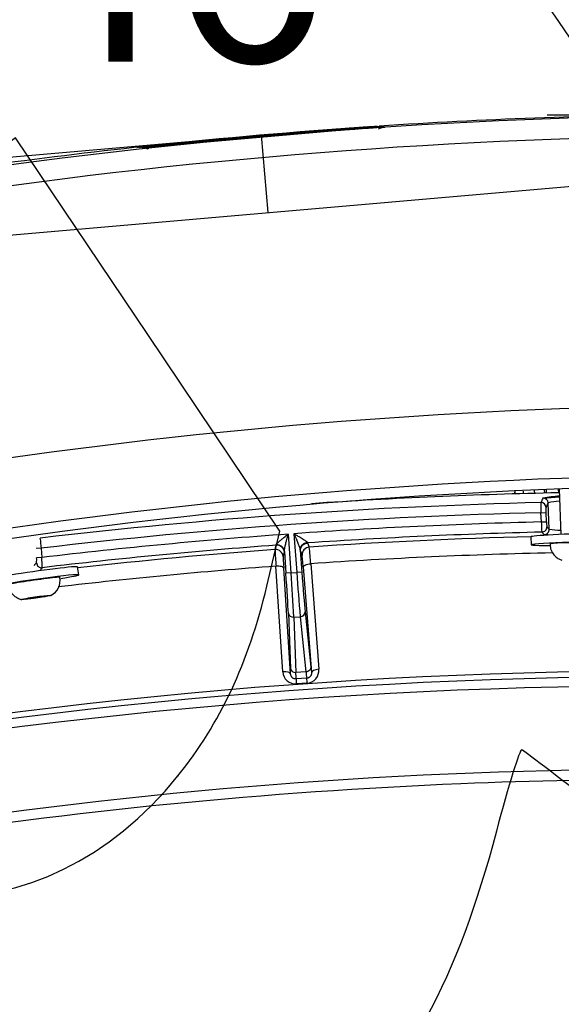
# Model space of a CAD drawing. Units: millimetres. Extents: x 0 to 291, y -8 to 204.
# Drawn here: x 222 to 230, y 129 to 144 of the extents above; entities that cross this region are included whole.
import ezdxf
from ezdxf.enums import TextEntityAlignment as Align
from ezdxf.lldxf.tags import DXFTag

# ---------------------------------------------------------------- set-up
doc = ezdxf.new("R2010")
doc.units = ezdxf.units.MM
for name, color, linetype in [('C-106-PLAST-PATA', 7, 'Continuous'), ('C-106_PLAST-AS', 7, 'Continuous'), ('DIN_7380_M6X20_Z', 7, 'Continuous'), ('DIN_9021_M6_ZINC', 7, 'Continuous'), ('DV2_Predeterminado', 7, 'Continuous'), ('Predeterminado', 7, 'Continuous'), ('TUBO_1595X50X20X', 7, 'Continuous')]:
    doc.layers.add(name, color=color, linetype=linetype)
doc.styles.add('SEACAD_Arial', font='arial.ttf')
tags = doc.linetypes.add('DOT2', pattern=[3.175, 0, -3.175]).pattern_tags.tags
tags[6:7] = [DXFTag(74, 4), DXFTag(75, 0), DXFTag(340, '0'), DXFTag(46, 0.0), DXFTag(50, 0.0), DXFTag(44, 0.0), DXFTag(45, 0.0)]
tags[4:5] = [DXFTag(74, 4), DXFTag(75, 0), DXFTag(340, '0'), DXFTag(46, 0.0), DXFTag(50, 0.0), DXFTag(44, 0.0), DXFTag(45, 0.0)]
doc.dimstyles.new('ISO', dxfattribs={"dimtxt": 3.125, "dimasz": 3.125, "dimexe": 1.5625, "dimexo": 0, "dimgap": 0.78125, "dimtad": 0, "dimdec": 0, "dimlfac": 13.333333, "dimtxsty": 'SEACAD_Arial', "dimblk1": '_SE_FILLED', "dimblk2": '_SE_FILLED', "dimsah": 1, "dimcen": 1.5625, "dimadec": 1, "dimazin": 0, "dimtfac": 0.5, "dimtmove": 0, "dimatfit": 3, "dimfxl": 1, "dimarcsym": 0})

# ---------------------------------------------------------------- blocks, each defined once
blk = doc.blocks.new('SE1')
at = {"layer": 'C-106-PLAST-PATA', "color": 7, "linetype": 'Continuous'}
for p, q in [((230.28, 136.173), (230.263, 136.569)), ((230.155, 136.421), (230.231, 136.424)), ((230.161, 136.283), (230.155, 136.421)), ((230.237, 136.286), (230.231, 136.424)), ((230.161, 136.283), (230.237, 136.286)), ((226.371, 136.101), (226.412, 135.522)), ((226.457, 136.107), (226.499, 135.528)), ((222.674, 135.889), (222.598, 135.886)), ((222.674, 135.889), (222.68, 135.75)), ((226.173, 135.87), (226.19, 135.935)), ((226.66, 135.968), (226.686, 135.906)), ((222.68, 135.75), (222.604, 135.747)), ((226.296, 135.764), (226.313, 135.829)), ((226.313, 135.841), (226.336, 135.516)), ((226.552, 135.858), (226.575, 135.533)), ((226.553, 135.846), (226.579, 135.784)), ((226.29, 134.037), (226.187, 135.62)), ((226.407, 134.006), (226.304, 135.589)), ((226.596, 135.61), (226.718, 134.028)), ((226.707, 135.657), (226.83, 134.075)), ((226.412, 135.522), (226.336, 135.516)), ((226.412, 135.522), (226.499, 135.528)), ((226.575, 135.533), (226.499, 135.528)), ((226.373, 134.917), (226.406, 134.087)), ((226.453, 134.856), (226.552, 134.863)), ((226.453, 134.856), (226.486, 134.026)), ((226.552, 134.863), (226.637, 134.037)), ((226.623, 134.935), (226.708, 134.109)), ((226.637, 134.037), (226.486, 134.026)), ((226.649, 133.942), (226.488, 133.93)), ((226.655, 133.866), (226.493, 133.855))]:
    blk.add_line(p, q, dxfattribs=at)
for centre, radius, start, end in [((232.1, 56.229), 80.508, 91.1964, 93.83229), ((230.664, 133.5), 3.178, 94.1983, 98.6584), ((232.1, 56.229), 80.368, 91.38836, 96.74698), ((232.168, 136.52), 2.015, 178.4861, 182.7977), ((230.735, 136.461), 0.506, 175.5957, 184.1963), ((230.633, 134.634), 1.971, 95.8481, 100.813), ((232.1, 56.229), 80.216, 91.38978, 96.74839), ((232.1, 56.229), 80.077, 91.38808, 94.04107), ((231.95, 136.306), 1.79, 180.7454, 185.6263), ((230.687, 136.287), 0.45, 180.1215, 189.845), ((233.353, 139.271), 4.364, 224.5594, 225.2348), ((220.961, 135.785), 1.717, 3.4754, 8.5367), ((232.1, 56.229), 80.077, 94.103, 96.75599), ((232.1, 56.229), 79.925, 91.38466, 93.90328), ((232.1, 56.229), 79.861, 91.50141, 93.88789), ((233.287, 139.199), 4.375, 224.5361, 225.2097), ((230.588, 138.836), 2.681, 263.4067, 267.0645), ((232.1, 56.229), 79.925, 94.2408, 96.76311), ((226.165, 135.941), 0.0255, 346.5817, 1.9789), ((226.693, 135.792), 0.114, 93.9147, 183.9753), ((226.684, 135.978), 0.0255, 186.1639, 201.5646), ((221.992, 135.373), 4.724, 3.4441, 6.4825), ((222.213, 135.713), 0.392, 353.7001, 4.9344), ((221.154, 135.593), 1.534, 0.1724, 5.8769), ((232.1, 56.229), 79.861, 94.25618, 96.38452), ((230.919, 136.008), 4.747, 181.6692, 184.6924), ((226.182, 135.756), 0.114, 4.1705, 94.2274), ((226.238, 135.837), 0.0752, 354.0059, 3.0297), ((226.626, 135.865), 0.0752, 185.1129, 194.139), ((232.1, 56.229), 79.611, 91.27252, 93.8845), ((226.72, 131.908), 5.577, 137.5814, 138.1645), ((226.81, 131.836), 5.581, 137.6125, 138.1948), ((232.1, 56.229), 79.611, 94.25957, 96.61845), ((198.431, 133.455), 28.058, 2.8616, 4.2233), ((254.462, 137.444), 28.029, 183.9201, 185.2832), ((232.1, 56.229), 77.821, 83.05968, 106.86539), ((226.48, 134.045), 0.19, 182.453, 273.8231), ((225.803, 133.969), 0.685, 356.7161, 4.749), ((227.302, 134.075), 0.666, 183.2812, 191.5422), ((226.64, 134.056), 0.19, 274.3213, 5.6907), ((232.1, 56.229), 77.735, 83.05968, 106.86483), ((232.1, 56.229), 77.597, 83.05968, 106.86394), ((289.943, 138.375), 63.611, 184.00675, 184.07455), ((184.027, 130.845), 42.735, 4.0549, 4.1558), ((232.1, 56.229), 76.348, 87.42282, 105.46929), ((232.1, 56.229), 76.195, 92.36678, 105.46929), ((232.1, 56.229), 76.195, 87.42282, 92.36678)]:
    blk.add_arc(centre, radius, start, end, dxfattribs=at)
for centre, major_axis, ratio, start_param, end_param in [((232.073, 113.909), (-1.802, 22.807), 0.052194, 0.076573, 0.108162), ((230.187, 136.566), (-0.0662, 0.0379), 0.995705, 3.704415, 5.253877), ((230.155, 136.497), (-0.0711, 0.0276), 0.992796, 3.555642, 5.104147), ((232.147, 113.922), (-1.798, 22.721), 0.052318, 0.076568, 0.108164), ((230.167, 136.207), (-0.0543, -0.0535), 0.997428, 0.818514, 2.403882), ((230.204, 136.17), (-0.0537, -0.0542), 0.997368, 0.806337, 2.392092), ((226.199, 135.821), (0.111, -0.028), 0.998475, 0.321667, 1.894493), ((226.199, 135.833), (0.114, 0.002), 0.954365, 0.058438, 1.626837), ((226.315, 135.498), (-0.019, 0.266), 0.017452, 0.052375, 1.221648), ((226.598, 135.518), (-0.019, 0.266), 0.017452, -1.221648, -0.052375), ((222.679, 135.673), (0.0563, -0.0514), 0.996802, 3.924757, 5.569097), ((226.324, 135.515), (0.049, -0.685), 0.017452, 0.506999, 1.570762), ((226.587, 135.534), (0.049, -0.685), 0.017452, 4.712415, 5.776194), ((226.449, 134.923), (0.0762, 0.003), 0.874056, 3.177524, 4.739844), ((226.547, 134.93), (0.0759, 0.0078), 0.874056, 4.684934, 6.247254), ((226.293, 133.998), (0.114, 0.007), 0.342006, 0.018573, 1.574155), ((226.357, 134.686), (0.049, -0.685), 0.017453, 0.12357, 0.507024), ((226.482, 134.093), (0.0762, 0.003), 0.874056, 3.177529, 4.739844), ((226.672, 134.708), (0.049, -0.685), 0.017453, -0.507024, -0.123569), ((226.833, 134.036), (-0.114, -0.009), 0.342006, 4.709032, 6.264613)]:
    blk.add_ellipse(centre, major_axis=major_axis, ratio=ratio, start_param=start_param, end_param=end_param, dxfattribs=at)
for points, knots in [([(226.191, 135.942), (226.191, 135.943), (226.192, 135.946), (226.195, 135.952), (226.202, 135.961), (226.215, 135.973), (226.23, 135.987), (226.246, 136), (226.264, 136.016), (226.285, 136.033), (226.308, 136.051), (226.324, 136.064), (226.337, 136.074), (226.347, 136.082), (226.359, 136.091), (226.367, 136.098), (226.371, 136.101)], [0, 0, 0, 0, 0.045673, 0.094138, 0.146584, 0.239446, 0.348366, 0.409254, 0.475398, 0.62452, 0.707196, 0.806163, 0.844416, 0.889473, 0.941333, 1, 1, 1, 1]), ([(226.313, 135.841), (226.313, 135.842), (226.313, 135.846), (226.314, 135.855), (226.315, 135.868), (226.318, 135.885), (226.322, 135.905), (226.327, 135.928), (226.334, 135.954), (226.341, 135.985), (226.35, 136.02), (226.36, 136.059), (226.367, 136.086), (226.371, 136.101)], [0, 0, 0, 0, 0.028217, 0.086702, 0.151291, 0.222777, 0.302777, 0.390613, 0.487571, 0.595974, 0.7159, 0.849678, 1, 1, 1, 1]), ([(226.457, 136.107), (226.467, 136.102), (226.483, 136.092), (226.507, 136.079), (226.527, 136.066), (226.553, 136.052), (226.58, 136.035), (226.608, 136.017), (226.63, 136.003), (226.643, 135.993), (226.649, 135.987), (226.652, 135.984), (226.655, 135.982), (226.656, 135.979), (226.658, 135.977), (226.658, 135.976), (226.658, 135.975)], [0, 0, 0, 0, 0.11713, 0.20231, 0.294312, 0.37509, 0.525587, 0.65166, 0.760708, 0.85366, 0.880394, 0.906008, 0.930628, 0.954394, 0.977461, 1, 1, 1, 1]), ([(226.457, 136.107), (226.463, 136.093), (226.474, 136.066), (226.49, 136.028), (226.504, 135.995), (226.516, 135.966), (226.526, 135.94), (226.534, 135.918), (226.541, 135.899), (226.546, 135.883), (226.549, 135.87), (226.551, 135.862), (226.551, 135.859), (226.552, 135.858)], [0, 0, 0, 0, 0.152637, 0.2882, 0.409485, 0.51922, 0.617335, 0.706067, 0.786596, 0.858298, 0.922859, 0.981102, 1, 1, 1, 1]), ([(226.304, 135.589), (226.304, 135.594), (226.3, 135.599), (226.288, 135.607), (226.279, 135.611), (226.258, 135.617), (226.245, 135.619), (226.217, 135.621), (226.202, 135.621), (226.187, 135.62)], [0, 0, 0, 0, 0.25, 0.25, 0.5, 0.5, 0.75, 0.75, 1, 1, 1, 1]), ([(226.596, 135.61), (226.596, 135.614), (226.598, 135.619), (226.609, 135.63), (226.617, 135.635), (226.639, 135.644), (226.652, 135.648), (226.679, 135.654), (226.694, 135.656), (226.707, 135.657)], [0, 0, 0, 0, 0.25, 0.25, 0.5, 0.5, 0.75, 0.75, 1, 1, 1, 1]), ([(226.488, 133.93), (226.484, 133.93), (226.476, 133.93), (226.464, 133.932), (226.452, 133.936), (226.441, 133.942), (226.431, 133.95), (226.422, 133.96), (226.415, 133.972), (226.41, 133.985), (226.408, 133.997), (226.407, 134.004), (226.407, 134.006)], [0, 0, 0, 0, 0.090039, 0.188817, 0.288106, 0.388468, 0.491727, 0.599182, 0.711324, 0.828278, 0.950508, 1, 1, 1, 1]), ([(226.708, 134.109), (226.709, 134.101), (226.708, 134.092), (226.701, 134.076), (226.696, 134.067), (226.682, 134.053), (226.674, 134.048), (226.655, 134.04), (226.646, 134.038), (226.637, 134.037)], [0, 0, 0, 0, 0.25, 0.25, 0.5, 0.5, 0.75, 0.75, 1, 1, 1, 1]), ([(226.718, 134.028), (226.719, 134.027), (226.719, 134.02), (226.719, 134.009), (226.716, 133.995), (226.711, 133.982), (226.704, 133.971), (226.695, 133.961), (226.686, 133.954), (226.675, 133.948), (226.663, 133.943), (226.654, 133.942), (226.65, 133.942), (226.649, 133.942)], [0, 0, 0, 0, 0.031341, 0.15415, 0.271646, 0.384275, 0.492147, 0.595731, 0.696306, 0.795688, 0.894423, 0.991586, 1, 1, 1, 1])]:
    blk.add_open_spline(points, degree=3, knots=knots, dxfattribs=at)
for points, weights in [([(226.552, 135.858), (226.547, 135.922), (226.591, 135.97), (226.658, 135.975)], [1.17099118319, 0.943002651285, 0.943002938937, 1.17099204615]), ([(226.553, 135.846), (226.549, 135.913), (226.593, 135.964), (226.66, 135.968)], [1.17206563991, 0.942644787876, 0.942644786697, 1.17206563637])]:
    blk.add_rational_spline(points, weights, degree=3, dxfattribs=at)
at = {"layer": 'C-106_PLAST-AS', "color": 7, "linetype": 'Continuous'}
for p, q in [((224.898, 141.977), (226.889, 142.152)), ((226.894, 142.152), (224.903, 141.977)), ((224.909, 141.977), (226.901, 142.151)), ((226.906, 142.151), (224.914, 141.976)), ((224.921, 141.976), (226.912, 142.151)), ((226.917, 142.15), (224.926, 141.976)), ((224.932, 141.975), (226.923, 142.15)), ((226.928, 142.15), (224.937, 141.975)), ((224.943, 141.974), (226.935, 142.149)), ((226.94, 142.149), (224.948, 141.974)), ((224.955, 141.974), (226.946, 142.149)), ((226.951, 142.148), (224.96, 141.973)), ((224.966, 141.973), (226.958, 142.148)), ((226.963, 142.148), (224.971, 141.973)), ((224.978, 141.972), (226.969, 142.147)), ((226.974, 142.147), (224.983, 141.972)), ((224.989, 141.972), (226.981, 142.146)), ((226.986, 142.146), (224.994, 141.971)), ((225, 141.971), (226.992, 142.146)), ((226.997, 142.145), (225.005, 141.971)), ((225.012, 141.97), (227.003, 142.145)), ((227.008, 142.145), (225.017, 141.97)), ((225.023, 141.969), (227.015, 142.144)), ((227.02, 142.144), (225.028, 141.969)), ((225.035, 141.969), (227.026, 142.144)), ((227.677, 142.208), (227.68, 142.208)), ((227.688, 142.207), (227.691, 142.207)), ((227.7, 142.207), (227.703, 142.206)), ((227.711, 142.206), (227.714, 142.206)), ((227.723, 142.205), (227.725, 142.205)), ((227.734, 142.204), (227.737, 142.204)), ((227.746, 142.204), (227.748, 142.204)), ((227.757, 142.203), (227.76, 142.203)), ((227.768, 142.202), (227.771, 142.202)), ((227.78, 142.202), (227.783, 142.201)), ((227.791, 142.201), (227.794, 142.201)), ((227.803, 142.2), (227.805, 142.2)), ((227.814, 142.2), (227.817, 142.199)), ((227.825, 142.199), (227.828, 142.199)), ((224.117, 141.895), (224.114, 141.895)), ((224.129, 141.894), (224.126, 141.895)), ((224.14, 141.894), (224.137, 141.894)), ((224.151, 141.893), (224.149, 141.893)), ((224.163, 141.892), (224.16, 141.892)), ((224.174, 141.892), (224.171, 141.892)), ((224.186, 141.891), (224.183, 141.891)), ((224.197, 141.89), (224.194, 141.89)), ((224.209, 141.889), (224.206, 141.89)), ((224.22, 141.889), (224.217, 141.889)), ((224.231, 141.888), (224.229, 141.888)), ((224.243, 141.887), (224.24, 141.887)), ((224.254, 141.887), (224.251, 141.887)), ((224.266, 141.886), (224.263, 141.886)), ((224.317, 141.887), (224.314, 141.887))]:
    blk.add_line(p, q, dxfattribs=at)
for centre, radius, start, end in [((233.441, 57.968), 84.416, 86.62151, 103.41251), ((233.263, 57.979), 84.416, 90.58974, 93.75589), ((233.263, 57.979), 84.416, 93.87139, 96.07873), ((233.019, 61.373), 81.012, 93.78102, 94.33962), ((233.031, 61.372), 81.012, 93.78102, 94.33962), ((233.042, 61.371), 81.012, 93.78102, 94.33962), ((233.053, 61.371), 81.012, 93.78102, 94.33962), ((233.065, 61.37), 81.012, 93.78102, 94.33962), ((233.076, 61.369), 81.012, 93.78102, 94.33962), ((233.088, 61.368), 81.012, 93.78102, 94.33962), ((233.099, 61.368), 81.012, 93.78102, 94.33962), ((233.111, 61.367), 81.012, 93.78102, 94.33962), ((233.122, 61.366), 81.012, 93.78102, 94.33962), ((233.133, 61.366), 81.012, 93.78102, 94.33962), ((233.145, 61.365), 81.012, 93.78102, 94.33962), ((233.156, 61.364), 81.012, 93.78102, 94.33962), ((233.168, 61.364), 81.012, 93.78102, 94.33962), ((227.848, 141.899), 0.3, 93.8033, 116.0888), ((227.844, 141.92), 0.279, 93.8829, 117.2928), ((233.44, 57.978), 84.095, 86.62047, 103.41356), ((232.803, 62.678), 79.692, 95.69321, 96.25949), ((233.74, 53.375), 89.042, 95.69578, 96.204), ((232.815, 62.678), 79.692, 95.69321, 96.25949), ((233.751, 53.374), 89.042, 95.69578, 96.204), ((232.826, 62.677), 79.692, 95.69321, 96.25949), ((233.763, 53.373), 89.042, 95.69578, 96.204), ((232.838, 62.676), 79.692, 95.69321, 96.25949), ((233.774, 53.373), 89.042, 95.69578, 96.204), ((232.849, 62.675), 79.692, 95.69321, 96.25949), ((233.785, 53.372), 89.042, 95.69578, 96.204), ((232.86, 62.675), 79.692, 95.69321, 96.25949), ((233.797, 53.371), 89.042, 95.69578, 96.204), ((232.872, 62.674), 79.692, 95.69321, 96.25949), ((233.808, 53.371), 89.042, 95.69578, 96.204), ((232.883, 62.673), 79.692, 95.69321, 96.25949), ((233.82, 53.37), 89.042, 95.69578, 96.204), ((232.895, 62.673), 79.692, 95.69321, 96.25949), ((233.831, 53.369), 89.042, 95.69578, 96.204), ((232.906, 62.672), 79.692, 95.69321, 96.25949), ((233.843, 53.369), 89.042, 95.69578, 96.204), ((232.918, 62.671), 79.692, 95.69321, 96.25949), ((233.854, 53.368), 89.042, 95.69578, 96.204), ((232.929, 62.671), 79.692, 95.69321, 96.25949), ((233.865, 53.367), 89.042, 95.69578, 96.204), ((232.94, 62.67), 79.692, 95.69321, 96.25949), ((233.877, 53.366), 89.042, 95.69578, 96.204), ((232.952, 62.669), 79.692, 95.69321, 96.25949), ((233.888, 53.366), 89.042, 95.69578, 96.204), ((233.263, 57.979), 84.416, 96.15633, 99.41121), ((224.161, 141.596), 0.3, 67.7763, 73.4594), ((224.158, 141.596), 0.3, 67.4095, 72.6923), ((224.147, 141.597), 0.3, 65.9099, 70.4072), ((224.15, 141.597), 0.3, 66.277, 70.774), ((224.17, 141.596), 0.3, 68.9084, 72.2182), ((224.173, 141.595), 0.3, 69.2752, 72.4956), ((224.195, 141.594), 0.3, 73.4594, 76.5941), ((224.193, 141.594), 0.3, 72.6923, 75.827), ((224.184, 141.595), 0.3, 70.774, 73.4594), ((224.181, 141.595), 0.3, 70.4072, 72.6923), ((233.436, 58.031), 80.002, 86.67897, 103.35506), ((233.44, 57.969), 79.023, 86.68548, 103.34855), ((233.44, 57.968), 78.866, 86.68571, 103.34869), ((229.468, 136.735), 0.3, 354.0248, 3.517)]:
    blk.add_arc(centre, radius, start, end, dxfattribs=at)
blk.add_ellipse((229.468, 136.735), major_axis=(-0.299, -0.018), ratio=0.619159, start_param=2.874948, end_param=3.143369, dxfattribs=at)
for points, knots in [([(227.68, 142.208), (227.68, 142.208), (227.675, 142.207), (227.66, 142.206), (227.654, 142.206), (227.639, 142.205), (227.63, 142.204), (227.601, 142.202), (227.576, 142.201), (227.534, 142.198), (227.518, 142.197), (227.486, 142.195), (227.468, 142.193), (227.414, 142.19), (227.374, 142.187), (227.31, 142.182), (227.288, 142.181), (227.242, 142.177), (227.196, 142.174), (227.148, 142.171), (227.099, 142.167), (227.073, 142.165), (226.997, 142.16), (226.946, 142.156), (226.894, 142.152)], [0, 0, 0, 0, 0.125, 0.125, 0.1875, 0.1875, 0.25, 0.25, 0.375, 0.375, 0.4375, 0.4375, 0.5, 0.5, 0.625, 0.625, 0.6875, 0.6875, 0.75, 0.8125, 0.8125, 0.875, 0.875, 1, 1, 1, 1]), ([(227.691, 142.207), (227.691, 142.207), (227.686, 142.207), (227.671, 142.206), (227.665, 142.205), (227.65, 142.204), (227.642, 142.204), (227.612, 142.202), (227.588, 142.2), (227.545, 142.197), (227.53, 142.196), (227.497, 142.194), (227.48, 142.193), (227.425, 142.189), (227.386, 142.186), (227.321, 142.182), (227.299, 142.18), (227.254, 142.177), (227.207, 142.173), (227.159, 142.17), (227.11, 142.166), (227.085, 142.164), (227.009, 142.159), (226.957, 142.155), (226.906, 142.151)], [0, 0, 0, 0, 0.125, 0.125, 0.1875, 0.1875, 0.25, 0.25, 0.375, 0.375, 0.4375, 0.4375, 0.5, 0.5, 0.625, 0.625, 0.6875, 0.6875, 0.75, 0.8125, 0.8125, 0.875, 0.875, 1, 1, 1, 1]), ([(227.703, 142.206), (227.703, 142.206), (227.698, 142.206), (227.683, 142.205), (227.677, 142.205), (227.662, 142.204), (227.653, 142.203), (227.623, 142.201), (227.599, 142.199), (227.557, 142.196), (227.541, 142.195), (227.508, 142.193), (227.491, 142.192), (227.437, 142.188), (227.397, 142.185), (227.333, 142.181), (227.31, 142.179), (227.265, 142.176), (227.219, 142.173), (227.171, 142.169), (227.121, 142.166), (227.096, 142.164), (227.02, 142.158), (226.969, 142.154), (226.917, 142.15)], [0, 0, 0, 0, 0.125, 0.125, 0.1875, 0.1875, 0.25, 0.25, 0.375, 0.375, 0.4375, 0.4375, 0.5, 0.5, 0.625, 0.625, 0.6875, 0.6875, 0.75, 0.8125, 0.8125, 0.875, 0.875, 1, 1, 1, 1]), ([(227.714, 142.206), (227.714, 142.206), (227.709, 142.205), (227.694, 142.204), (227.688, 142.204), (227.673, 142.203), (227.664, 142.202), (227.635, 142.2), (227.611, 142.199), (227.568, 142.196), (227.553, 142.195), (227.52, 142.192), (227.502, 142.191), (227.448, 142.187), (227.409, 142.185), (227.344, 142.18), (227.322, 142.179), (227.277, 142.175), (227.23, 142.172), (227.182, 142.168), (227.133, 142.165), (227.108, 142.163), (227.032, 142.157), (226.98, 142.154), (226.928, 142.15)], [0, 0, 0, 0, 0.125, 0.125, 0.1875, 0.1875, 0.25, 0.25, 0.375, 0.375, 0.4375, 0.4375, 0.5, 0.5, 0.625, 0.625, 0.6875, 0.6875, 0.75, 0.8125, 0.8125, 0.875, 0.875, 1, 1, 1, 1]), ([(227.725, 142.205), (227.726, 142.205), (227.721, 142.205), (227.706, 142.204), (227.699, 142.203), (227.685, 142.202), (227.676, 142.202), (227.646, 142.2), (227.622, 142.198), (227.579, 142.195), (227.564, 142.194), (227.531, 142.192), (227.514, 142.191), (227.46, 142.187), (227.42, 142.184), (227.356, 142.179), (227.333, 142.178), (227.288, 142.175), (227.242, 142.171), (227.193, 142.168), (227.144, 142.164), (227.119, 142.162), (227.043, 142.157), (226.992, 142.153), (226.94, 142.149)], [0, 0, 0, 0, 0.125, 0.125, 0.1875, 0.1875, 0.25, 0.25, 0.375, 0.375, 0.4375, 0.4375, 0.5, 0.5, 0.625, 0.625, 0.6875, 0.6875, 0.75, 0.8125, 0.8125, 0.875, 0.875, 1, 1, 1, 1]), ([(227.737, 142.204), (227.737, 142.204), (227.732, 142.204), (227.717, 142.203), (227.711, 142.203), (227.696, 142.202), (227.687, 142.201), (227.658, 142.199), (227.634, 142.197), (227.591, 142.194), (227.575, 142.193), (227.543, 142.191), (227.525, 142.19), (227.471, 142.186), (227.431, 142.183), (227.367, 142.179), (227.345, 142.177), (227.299, 142.174), (227.253, 142.171), (227.205, 142.167), (227.156, 142.163), (227.131, 142.162), (227.054, 142.156), (227.003, 142.152), (226.951, 142.148)], [0, 0, 0, 0, 0.125, 0.125, 0.1875, 0.1875, 0.25, 0.25, 0.375, 0.375, 0.4375, 0.4375, 0.5, 0.5, 0.625, 0.625, 0.6875, 0.6875, 0.75, 0.8125, 0.8125, 0.875, 0.875, 1, 1, 1, 1]), ([(227.748, 142.204), (227.748, 142.204), (227.743, 142.203), (227.728, 142.202), (227.722, 142.202), (227.707, 142.201), (227.699, 142.2), (227.669, 142.198), (227.645, 142.197), (227.602, 142.194), (227.587, 142.193), (227.554, 142.19), (227.537, 142.189), (227.482, 142.185), (227.443, 142.183), (227.378, 142.178), (227.356, 142.176), (227.311, 142.173), (227.264, 142.17), (227.216, 142.166), (227.167, 142.163), (227.142, 142.161), (227.066, 142.155), (227.015, 142.151), (226.963, 142.148)], [0, 0, 0, 0, 0.125, 0.125, 0.1875, 0.1875, 0.25, 0.25, 0.375, 0.375, 0.4375, 0.4375, 0.5, 0.5, 0.625, 0.625, 0.6875, 0.6875, 0.75, 0.8125, 0.8125, 0.875, 0.875, 1, 1, 1, 1]), ([(227.76, 142.203), (227.76, 142.203), (227.755, 142.203), (227.74, 142.202), (227.734, 142.201), (227.719, 142.2), (227.71, 142.2), (227.681, 142.198), (227.656, 142.196), (227.614, 142.193), (227.598, 142.192), (227.565, 142.19), (227.548, 142.188), (227.494, 142.185), (227.454, 142.182), (227.39, 142.177), (227.368, 142.176), (227.322, 142.173), (227.276, 142.169), (227.228, 142.166), (227.179, 142.162), (227.153, 142.16), (227.077, 142.155), (227.026, 142.151), (226.974, 142.147)], [0, 0, 0, 0, 0.125, 0.125, 0.1875, 0.1875, 0.25, 0.25, 0.375, 0.375, 0.4375, 0.4375, 0.5, 0.5, 0.625, 0.625, 0.6875, 0.6875, 0.75, 0.8125, 0.8125, 0.875, 0.875, 1, 1, 1, 1]), ([(227.771, 142.202), (227.771, 142.202), (227.766, 142.202), (227.751, 142.201), (227.745, 142.2), (227.73, 142.199), (227.721, 142.199), (227.692, 142.197), (227.668, 142.195), (227.625, 142.192), (227.61, 142.191), (227.577, 142.189), (227.56, 142.188), (227.505, 142.184), (227.466, 142.181), (227.401, 142.177), (227.379, 142.175), (227.334, 142.172), (227.287, 142.168), (227.239, 142.165), (227.19, 142.161), (227.165, 142.16), (227.089, 142.154), (227.037, 142.15), (226.986, 142.146)], [0, 0, 0, 0, 0.125, 0.125, 0.1875, 0.1875, 0.25, 0.25, 0.375, 0.375, 0.4375, 0.4375, 0.5, 0.5, 0.625, 0.625, 0.6875, 0.6875, 0.75, 0.8125, 0.8125, 0.875, 0.875, 1, 1, 1, 1]), ([(227.783, 142.201), (227.783, 142.201), (227.778, 142.201), (227.763, 142.2), (227.757, 142.2), (227.742, 142.199), (227.733, 142.198), (227.703, 142.196), (227.679, 142.194), (227.636, 142.192), (227.621, 142.19), (227.588, 142.188), (227.571, 142.187), (227.517, 142.183), (227.477, 142.181), (227.413, 142.176), (227.39, 142.174), (227.345, 142.171), (227.299, 142.168), (227.251, 142.164), (227.201, 142.161), (227.176, 142.159), (227.1, 142.153), (227.049, 142.149), (226.997, 142.145)], [0, 0, 0, 0, 0.125, 0.125, 0.1875, 0.1875, 0.25, 0.25, 0.375, 0.375, 0.4375, 0.4375, 0.5, 0.5, 0.625, 0.625, 0.6875, 0.6875, 0.75, 0.8125, 0.8125, 0.875, 0.875, 1, 1, 1, 1]), ([(227.794, 142.201), (227.794, 142.201), (227.789, 142.2), (227.774, 142.199), (227.768, 142.199), (227.753, 142.198), (227.744, 142.197), (227.715, 142.195), (227.691, 142.194), (227.648, 142.191), (227.632, 142.19), (227.6, 142.188), (227.582, 142.186), (227.528, 142.183), (227.488, 142.18), (227.424, 142.175), (227.402, 142.174), (227.356, 142.17), (227.31, 142.167), (227.262, 142.164), (227.213, 142.16), (227.188, 142.158), (227.112, 142.152), (227.06, 142.149), (227.008, 142.145)], [0, 0, 0, 0, 0.125, 0.125, 0.1875, 0.1875, 0.25, 0.25, 0.375, 0.375, 0.4375, 0.4375, 0.5, 0.5, 0.625, 0.625, 0.6875, 0.6875, 0.75, 0.8125, 0.8125, 0.875, 0.875, 1, 1, 1, 1]), ([(227.805, 142.2), (227.805, 142.2), (227.8, 142.2), (227.786, 142.199), (227.779, 142.198), (227.764, 142.197), (227.756, 142.197), (227.726, 142.195), (227.702, 142.193), (227.659, 142.19), (227.644, 142.189), (227.611, 142.187), (227.594, 142.186), (227.539, 142.182), (227.5, 142.179), (227.435, 142.175), (227.413, 142.173), (227.368, 142.17), (227.322, 142.166), (227.273, 142.163), (227.224, 142.159), (227.199, 142.157), (227.123, 142.152), (227.072, 142.148), (227.02, 142.144)], [0, 0, 0, 0, 0.125, 0.125, 0.1875, 0.1875, 0.25, 0.25, 0.375, 0.375, 0.4375, 0.4375, 0.5, 0.5, 0.625, 0.625, 0.6875, 0.6875, 0.75, 0.8125, 0.8125, 0.875, 0.875, 1, 1, 1, 1]), ([(227.817, 142.199), (227.817, 142.199), (227.812, 142.199), (227.797, 142.198), (227.791, 142.198), (227.776, 142.197), (227.767, 142.196), (227.738, 142.194), (227.713, 142.192), (227.671, 142.189), (227.655, 142.188), (227.622, 142.186), (227.605, 142.185), (227.551, 142.181), (227.511, 142.178), (227.447, 142.174), (227.425, 142.172), (227.379, 142.169), (227.333, 142.166), (227.285, 142.162), (227.236, 142.159), (227.21, 142.157), (227.134, 142.151), (227.083, 142.147), (227.031, 142.143)], [0, 0, 0, 0, 0.125, 0.125, 0.1875, 0.1875, 0.25, 0.25, 0.375, 0.375, 0.4375, 0.4375, 0.5, 0.5, 0.625, 0.625, 0.6875, 0.6875, 0.75, 0.8125, 0.8125, 0.875, 0.875, 1, 1, 1, 1]), ([(227.828, 142.199), (227.828, 142.199), (227.823, 142.198), (227.808, 142.197), (227.802, 142.197), (227.787, 142.196), (227.779, 142.195), (227.749, 142.193), (227.725, 142.192), (227.682, 142.189), (227.667, 142.188), (227.634, 142.185), (227.617, 142.184), (227.562, 142.18), (227.523, 142.178), (227.458, 142.173), (227.436, 142.172), (227.391, 142.168), (227.344, 142.165), (227.296, 142.161), (227.247, 142.158), (227.222, 142.156), (227.146, 142.15), (227.094, 142.147), (227.043, 142.143)], [0, 0, 0, 0, 0.125, 0.125, 0.1875, 0.1875, 0.25, 0.25, 0.375, 0.375, 0.4375, 0.4375, 0.5, 0.5, 0.625, 0.625, 0.6875, 0.6875, 0.75, 0.8125, 0.8125, 0.875, 0.875, 1, 1, 1, 1]), ([(224.282, 141.888), (224.281, 141.888), (224.271, 141.886), (224.269, 141.886), (224.268, 141.886), (224.268, 141.886)], [0, 0, 0, 0, 0.0934764, 0.6488691, 0.7203655, 0.7203655, 0.7203655, 0.7203655])]:
    blk.add_open_spline(points, degree=3, knots=knots, dxfattribs=at)
at = {"layer": 'DIN_7380_M6X20_Z', "color": 7, "linetype": 'Continuous'}
for p, q in [((230.415, 136.775), (230.42, 136.72)), ((230.428, 136.776), (230.453, 136.097)), ((230.233, 136.764), (230.234, 136.716)), ((222.646, 135.164), (222.478, 135.139)), ((222.554, 135.151), (222.555, 135.141)), ((222.555, 135.141), (222.723, 135.166)), ((222.769, 135.177), (222.646, 135.164)), ((222.722, 135.172), (222.723, 135.166)), ((222.723, 135.166), (222.769, 135.177)), ((222.432, 135.127), (222.555, 135.141)), ((222.478, 135.139), (222.432, 135.127))]:
    blk.add_line(p, q, dxfattribs=at)
blk.add_arc((222.704, 135.407), 0.252, 297.022, 10.1714, dxfattribs=at)
for centre, major_axis, ratio, start_param, end_param in [((230.683, 135.964), (-0.393, -0.014), 0.032152, 3.140344, 6.282601), ((222.566, 135.397), (-0.39, -0.055), 0.032008, 3.140527, 6.282567)]:
    blk.add_ellipse(centre, major_axis=major_axis, ratio=ratio, start_param=start_param, end_param=end_param, dxfattribs=at)
blk.add_ellipse((222.6, 135.152), major_axis=(-0.223, -0.031), ratio=0.032008, dxfattribs=at)
for points, knots in [([(230.293, 135.95), (230.293, 135.933), (230.293, 135.889), (230.323, 135.822), (230.369, 135.766), (230.419, 135.728), (230.451, 135.715), (230.468, 135.708)], [0, 0, 0, 0, 0.152396, 0.428877, 0.652858, 0.842346, 1, 1, 1, 1]), ([(222.18, 135.343), (222.182, 135.326), (222.185, 135.283), (222.222, 135.22), (222.274, 135.168), (222.327, 135.137), (222.363, 135.123), (222.379, 135.121), (222.379, 135.12)], [0, 0, 0, 0, 0.147181, 0.424843, 0.649535, 0.839576, 0.998989, 1, 1, 1, 1])]:
    blk.add_open_spline(points, degree=3, knots=knots, dxfattribs=at)
at = {"layer": 'DIN_9021_M6_ZINC', "color": 7, "linetype": 'Continuous'}
for p, q in [((230.004, 136.06), (230.008, 135.94)), ((223.234, 135.491), (223.218, 135.61))]:
    blk.add_line(p, q, dxfattribs=at)
for centre, major_axis, ratio, start_param, end_param in [((230.678, 136.084), (0.675, 0.024), 0.032152, 0, 3.141593), ((230.482, 136.081), (0.675, 0.024), 0.032425, -4.372552, -4.3037), ((230.683, 135.964), (0.675, 0.024), 0.032152, 0, 4.092336), ((222.549, 135.516), (0.668, 0.094), 0.032008, 0, 3.141593), ((222.566, 135.397), (0.668, 0.094), 0.032008, 0, 4.091848), ((222.566, 135.397), (0.668, 0.094), 0.032008, 5.345793, 6.283185)]:
    blk.add_ellipse(centre, major_axis=major_axis, ratio=ratio, start_param=start_param, end_param=end_param, dxfattribs=at)
at = {"layer": 'DV2_Predeterminado', "color": 7, "linetype": 'DOT2'}
for p, q in [((209.358, 140.636), (225.97, 142.079)), ((212.151, 139.711), (239.989, 142.129)), ((226.07, 140.92), (225.97, 142.079))]:
    blk.add_line(p, q, dxfattribs=at)
at = {"layer": 'TUBO_1595X50X20X', "color": 7, "linetype": 'Continuous'}
for p, q in [((229.888, 136.742), (229.891, 136.707)), ((230.054, 136.753), (230.057, 136.711)), ((230.204, 136.762), (230.208, 136.715)), ((230.243, 136.645), (230.235, 136.645)), ((230.243, 136.645), (230.433, 136.66))]:
    blk.add_line(p, q, dxfattribs=at)
blk.add_arc((230.241, 136.675), 0.03, 266.4821, 274.5084, dxfattribs=at)
blk = doc.blocks.new('DMBLK8')
at = {"layer": 'Predeterminado', "linetype": 'Continuous'}
for points in [[(254.879, 139.259), (254.358, 142.384), (253.838, 139.259)], [(254.879, 111.886), (253.838, 111.886), (254.358, 108.761)]]:
    blk.add_hatch(color=7, dxfattribs=at).paths.add_polyline_path(points)
at = {"layer": 'Predeterminado', "color": 7, "linetype": 'Continuous'}
for p, q in [((230.247, 142.384), (255.921, 142.384)), ((254.358, 130.334), (254.358, 142.384)), ((254.358, 108.761), (254.358, 120.81)), ((246.796, 108.761), (255.921, 108.761))]:
    blk.add_line(p, q, dxfattribs=at)
at = {"layer": 'Predeterminado', "color": 7, "linetype": 'Continuous', "style": 'SEACAD_Arial'}
blk.add_text('448', height=3.125, rotation=90, dxfattribs=at).set_placement((252.796, 121.904), align=Align.TOP_LEFT)
blk = doc.blocks.new('_SE_FILLED')
at = {"color": 0}
blk.add_line((0, 0), (-1, 0), dxfattribs=at)
blk.add_solid([(0, 0), (-1, -0.1665), (-1, 0.1665), (0, 0)], dxfattribs=at)
blk = doc.blocks.new('DMBLK11')
at = {"layer": 'Predeterminado', "linetype": 'Continuous'}
for points in [[(202.652, 177.143), (199.72, 175.942), (202.883, 176.127)], [(244.898, 146.835), (245.818, 143.803), (245.931, 146.969)]]:
    blk.add_hatch(color=7, dxfattribs=at).paths.add_polyline_path(points)
at = {"layer": 'Predeterminado', "color": 7, "linetype": 'Continuous'}
for p, q in [((200.768, 172.103), (199.309, 177.449)), ((243.258, 143.581), (247.375, 143.938))]:
    blk.add_line(p, q, dxfattribs=at)
for start, end in [(72.7527, 105.2687), (4.9641, 55.0054)]:
    blk.add_arc((209.358, 140.636), 36.597, start, end, dxfattribs=at)
at = {"layer": 'Predeterminado', "color": 7, "linetype": 'Continuous', "style": 'SEACAD_Arial'}
blk.add_text('100°', height=3.125, rotation=333.879, dxfattribs=at).set_placement((222.072, 176.903), align=Align.TOP_LEFT)
blk = doc.blocks.new('DMBLK12')
at = {"layer": 'Predeterminado', "linetype": 'Continuous'}
for points in [[(209.917, 145.262), (206.792, 144.741), (209.917, 144.22)], [(237.14, 145.262), (237.14, 144.22), (240.265, 144.741)]]:
    blk.add_hatch(color=7, dxfattribs=at).paths.add_polyline_path(points)
at = {"layer": 'Predeterminado', "color": 7, "linetype": 'Continuous'}
for p, q in [((206.792, 144.175), (206.792, 146.304)), ((240.265, 141.806), (240.265, 146.304)), ((218.766, 144.741), (206.792, 144.741)), ((240.265, 144.741), (228.291, 144.741))]:
    blk.add_line(p, q, dxfattribs=at)
at = {"layer": 'Predeterminado', "color": 7, "linetype": 'Continuous', "style": 'SEACAD_Arial'}
blk.add_text('446', height=3.125, dxfattribs=at).set_placement((219.86, 146.304), align=Align.TOP_LEFT)
blk = doc.blocks.new('SE330')
at = {"color": 7, "linetype": 'Continuous'}
for p, q in [((222.287, 142.037), (220.715, 140.878)), ((224.267, 139.09), (222.287, 142.037)), ((226.247, 136.143), (224.267, 139.09)), ((226.051, 135.32), (226.247, 136.143))]:
    blk.add_line(p, q, dxfattribs=at)
blk = doc.blocks.new('SE329')
blk.add_blockref('SE330', (0, 0))
blk = doc.blocks.new('SE332')
at = {"color": 7, "linetype": 'Continuous'}
blk.add_point((224.72, 132.479), dxfattribs=at)
blk = doc.blocks.new('SE331')
blk.add_blockref('SE332', (0, 0))

msp = doc.modelspace()

# ---------------------------------------------------------------- linework, layer by layer
at = {"color": 7, "linetype": 'Continuous'}
for points in [[(227.84082, 147.51238), (233.32434, 139.54487), (233.56733, 139.23439), (235.18107, 138.13363)], [(224.71963, 132.47869), (225.35395, 133.26858), (225.77559, 134.16867), (226.05056, 135.31985)], [(229.86807, 132.8688), (229.83808, 132.88331), (229.66698, 132.33495), (229.48786, 131.65028)], [(230.96745, 132.03069), (230.39279, 132.47717), (229.89808, 132.85432), (229.86807, 132.8688)], [(217.62197, 132.69738), (219.39463, 130.05914), (222.69495, 129.95745), (224.71963, 132.47869)], [(229.48786, 131.65028), (228.91058, 129.44371), (228.15139, 128.03921), (226.7819, 126.6443)]]:
    msp.add_open_spline(points, degree=3, dxfattribs=at)

# ---------------------------------------------------------------- block references
for name in ['SE329', 'SE331']:
    msp.add_blockref(name, (0, 0))
at = {"layer": 'Predeterminado'}
msp.add_blockref('SE1', (0, 0), dxfattribs=at)

# ---------------------------------------------------------------- dimensions: what is measured, and where the dimension line sits
at = {"layer": 'Predeterminado', "color": 7, "linetype": 'Continuous'}
dim = msp.add_angular_dim_2l(base=(230.28828, 170.65755), line1=((209.35784, 140.63619), (204.63774, 157.92713)), line2=((209.35784, 140.63619), (225.96957, 142.07904)), text='\\A1;<>', dimstyle='ISO', override={"dimdec": 2, "dimadec": 0, "dimtolj": 1}, dxfattribs=at)
dim.commit()
dim.dimension.update_dxf_attribs({"geometry": 'DMBLK11', "text_midpoint": (225.47046, 173.49572), "dimtype": 162})
dim = msp.add_linear_dim(base=(206.7917, 144.74116), p1=(240.26507, 141.8059), p2=(206.7917, 144.17489), text='\\A1;<>', dimstyle='ISO', dxfattribs=at)
dim.commit()
dim.dimension.update_dxf_attribs({"geometry": 'DMBLK12', "text_midpoint": (223.52839, 144.74116), "dimtype": 160})
dim = msp.add_linear_dim(base=(254.35845, 142.38368), p1=(244.90927, 108.76069), p2=(232.90714, 142.38368), angle=90, text='\\A1;<>', dimstyle='ISO', dxfattribs=at)
dim.commit()
dim.dimension.update_dxf_attribs({"geometry": 'DMBLK8', "text_midpoint": (254.35845, 125.57219), "dimtype": 160})

doc.saveas('drawing.dxf')
